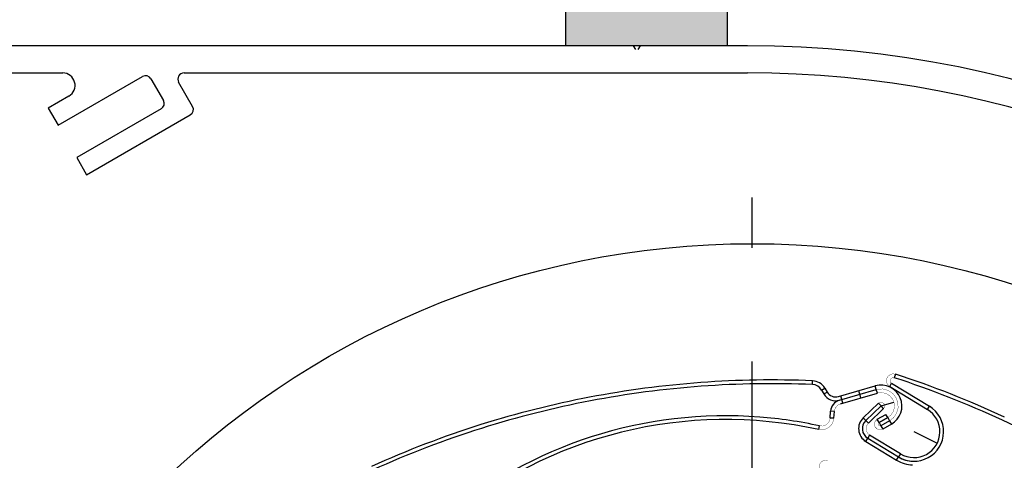
# Model space of a CAD drawing. Extents: x 2578 to 5243, y -13474 to -4513.
# Drawn here: x 5096 to 5175, y -13134 to -13099 of the extents above; entities that cross this region are included whole.
import ezdxf

# ---------------------------------------------------------------- set-up
doc = ezdxf.new("R2010")
doc.units = 0
doc.header["$LTSCALE"] = 0.1
doc.layers.add('SCHRAFFUR', color=7, linetype='Continuous')
doc.layers.add('SICHTBARE', color=7, linetype='Continuous')

# ---------------------------------------------------------------- blocks, each defined once
blk = doc.blocks.new('A$C659D56B4')
at = {"layer": 'SICHTBARE', "color": 7, "linetype": 'Continuous'}
for p, q in [((84.411, 1), (30.289, 1)), ((84.411, 1), (84.585, 0.7)), ((84.815, 0.7), (84.989, 1)), ((93.6, 1), (84.989, 1)), ((7.761, -1.2), (38.469, -1.2)), ((38.099, -5.416), (44.897, -1.491)), ((48.239, -1.2), (93.6, -1.2)), ((45.58, -1.674), (46.58, -3.406)), ((48.93, -3.897), (47.806, -1.95)), ((38.969, -3.066), (37.299, -4.031)), ((37.299, -4.031), (38.099, -5.416)), ((46.397, -4.089), (39.599, -8.014)), ((40.399, -9.4), (48.747, -4.58)), ((39.599, -8.014), (40.399, -9.4)), ((94, -15.285), (94, -11.226)), ((94, -48.229), (94, -24.452)), ((98.838, -26.3), (98.851, -26)), ((105.518, -25.464), (105.425, -25.75)), ((99.577, -26.744), (99.836, -26.592)), ((99.577, -26.744), (99.761, -27.058)), ((99.761, -27.058), (100.02, -26.906)), ((99.836, -26.592), (100.02, -26.906)), ((100.945, -27.267), (103.9, -26.414)), ((101.025, -27.556), (103.983, -26.702)), ((102.741, -27.373), (102.575, -26.796)), ((103.983, -26.702), (103.9, -26.414)), ((104.066, -26.99), (103.983, -26.702)), ((105.062, -26.457), (105.217, -26.201)), ((105.062, -26.457), (108.103, -28.308)), ((105.217, -26.201), (108.258, -28.052)), ((101.108, -27.844), (104.066, -26.99)), ((101.3, -27.789), (101.134, -27.213)), ((104.366, -28.027), (105.405, -27.732)), ((100.267, -29), (100.305, -28.449)), ((100.604, -28.469), (100.305, -28.449)), ((100.567, -29.02), (100.604, -28.469)), ((104.158, -27.81), (102.927, -28.986)), ((103.135, -29.203), (104.366, -28.027)), ((103.342, -29.42), (104.573, -28.244)), ((104.158, -27.81), (104.366, -28.027)), ((104.573, -28.244), (104.366, -28.027)), ((108.103, -28.308), (108.258, -28.052)), ((100.567, -29.02), (100.267, -29)), ((102.927, -28.986), (103.135, -29.203)), ((103.342, -29.42), (103.135, -29.203)), ((104.055, -29.101), (104.751, -28.706)), ((104.203, -29.362), (104.055, -29.101)), ((104.899, -28.967), (104.203, -29.362)), ((104.203, -29.362), (104.899, -28.967)), ((105.047, -29.228), (104.351, -29.623)), ((105.047, -29.228), (104.351, -29.623)), ((104.899, -28.967), (104.751, -28.706)), ((104.899, -28.967), (105.047, -29.228)), ((105.047, -29.228), (105.195, -29.489)), ((99.355, -29.929), (99.419, -29.636)), ((104.203, -29.362), (104.351, -29.623)), ((104.351, -29.623), (104.499, -29.884)), ((105.195, -29.489), (104.499, -29.884)), ((107.016, -30.094), (108.885, -31.028)), ((103.132, -30.879), (103.288, -30.623)), ((103.132, -30.879), (105.617, -32.391)), ((103.444, -30.366), (103.288, -30.623)), ((103.288, -30.623), (105.773, -32.135)), ((105.929, -31.879), (103.444, -30.366)), ((105.617, -32.391), (105.773, -32.135)), ((105.929, -31.879), (105.773, -32.135))]:
    blk.add_line(p, q, dxfattribs=at)
at = {"layer": 'SICHTBARE', "color": 7, "linetype": 'Continuous', "const_width": 0.0256}
for points, elevation in [([(105.518, -25.464), (105.304, -25.439), (105.098, -25.497), (104.929, -25.63), (104.824, -25.817), (104.799, -26.031), (104.857, -26.237), (104.99, -26.406), (105.062, -26.457)], 645.349), ([(105.425, -25.75), (105.296, -25.743), (105.18, -25.802), (105.11, -25.91), (105.103, -26.039), (105.162, -26.155), (105.217, -26.201)], 644.681), ([(105.047, -29.228), (105.384, -28.959), (105.622, -28.598), (105.737, -28.182), (105.718, -27.751), (105.566, -27.347), (105.297, -27.009), (104.937, -26.771), (104.52, -26.656), (104.089, -26.676), (103.983, -26.702)], 641.757), ([(105.047, -29.228), (105.384, -28.959), (105.622, -28.598), (105.737, -28.182), (105.718, -27.751), (105.566, -27.347), (105.297, -27.009), (104.937, -26.771), (104.52, -26.656), (104.089, -26.675), (103.983, -26.702)], 664.522), ([(104.899, -28.967), (105.163, -28.756), (105.349, -28.474), (105.439, -28.148), (105.424, -27.811), (105.305, -27.495), (105.094, -27.23), (104.812, -27.044), (104.487, -26.954), (104.149, -26.969), (104.066, -26.99)], 647.48), ([(104.573, -28.244), (104.653, -28.112), (104.657, -27.957), (104.583, -27.82), (104.45, -27.74), (104.295, -27.736), (104.159, -27.81)], 635.431), ([(101.108, -27.844), (100.866, -27.97), (100.69, -28.179), (100.607, -28.439), (100.604, -28.469)], 676.482), ([(99.355, -29.929), (99.667, -29.948), (99.97, -29.869), (100.233, -29.7), (100.432, -29.458), (100.546, -29.167), (100.567, -29.02)], 692.527), ([(99.419, -29.636), (99.692, -29.642), (99.946, -29.542), (100.143, -29.353), (100.253, -29.102), (100.267, -29)], 606.198), ([(104.055, -29.101), (103.889, -29.264), (103.827, -29.489), (103.885, -29.714), (104.049, -29.88), (104.273, -29.942), (104.499, -29.884)], 615.658), ([(103.342, -29.42), (103.207, -29.611), (103.156, -29.84), (103.196, -30.07), (103.322, -30.268), (103.444, -30.366)], 605.253), ([(104.203, -29.362), (104.132, -29.452), (104.146, -29.566), (104.237, -29.637), (104.351, -29.623)], 664.522), ([(100.073, -32.421), (99.859, -32.401), (99.654, -32.465), (99.49, -32.602), (99.39, -32.793), (99.37, -33.006), (99.434, -33.211), (99.572, -33.376), (99.644, -33.426)], 649.972)]:
    blk.add_lwpolyline(points, dxfattribs=dict(at, elevation=elevation))
at = {"layer": 'SICHTBARE', "color": 7, "linetype": 'Continuous'}
blk.add_circle((94, -83.4), 68.448, dxfattribs=at)
for centre, radius, start, end in [((93.6, -83.4), 84.4, 270, 90), ((38.469, -2.2), 1, 300, 90), ((45.147, -1.924), 0.5, 30, 120), ((48.239, -1.7), 0.5, 90, 210), ((93.6, -83.4), 82.2, 5.6459, 90), ((46.147, -3.656), 0.5, 300, 30), ((48.497, -4.147), 0.5, 300, 30), ((95.573, -103.931), 78, 94.21122, 100.84086), ((95.573, -103.931), 78, 87.59146, 94.21122), ((98.801, -27.199), 1.2, 30.35099, 87.59229), ((81.394, -99.64), 77.7, 65.06874, 71.98419), ((81.394, -99.64), 78, 65.04198, 71.98419), ((95.573, -103.931), 77.7, 94.19518, 100.83979), ((95.573, -103.931), 77.7, 87.59146, 94.19518), ((98.801, -27.199), 0.9, 30.35217, 87.59347), ((100.71, -26.502), 0.8, 210.35004, 287.04034), ((104.366, -28.028), 1.68, 299.56295, 106.11265), ((95.573, -103.931), 78, 100.84086, 107.47914), ((95.573, -103.931), 77.7, 100.83979, 107.5059), ((100.71, -26.502), 1.1, 210.35071, 286.11411), ((101.302, -28.517), 1, 106.10976, 176.10976), ((107.016, -30.094), 2.39, 238.673, 58.6734), ((107.016, -30.094), 2.09, 238.67163, 58.67203), ((91.863, -64.118), 35.3, 85.56676, 130.16311), ((91.863, -64.118), 35, 77.6395, 130.1631), ((91.863, -64.118), 35.3, 77.63951, 85.56676), ((103.756, -29.854), 1.2, 133.6716, 238.6724), ((103.756, -29.854), 0.9, 133.67078, 238.67158), ((103.756, -29.854), 0.9, 133.67583, 238.67663), ((81.394, -99.64), 77.7, 58.40262, 65.06874), ((95.573, -103.931), 78, 107.47914, 114.42136), ((95.573, -103.931), 77.7, 107.5059, 114.42136), ((107.016, -30.094), 2.69, 238.67234, 267.72584), ((107.016, -30.094), 2.39, 238.6734, 267.7269)]:
    blk.add_arc(centre, radius, start, end, dxfattribs=at)
blk = doc.blocks.new('*U4')
at = {"layer": 'SCHRAFFUR', "linetype": 'Continuous'}
blk.add_hatch(color=254, dxfattribs=at).paths.add_polyline_path([(0, 0), (13, 0), (13, 8), (0, 8)])
at = {"layer": 'SICHTBARE', "color": 7, "linetype": 'Continuous'}
blk.add_lwpolyline([(0, 0), (13, 0), (13, 8), (0, 8)], close=True, dxfattribs=at)

msp = doc.modelspace()

# ---------------------------------------------------------------- block references
at = {"layer": 'SCHRAFFUR', "color": 1, "linetype": 'Continuous'}
msp.add_blockref('A$C659D56B4', (5061.072, -13102.027), dxfattribs=at)
at = {"layer": 'SICHTBARE', "color": 7, "linetype": 'Continuous', "xscale": -1}
msp.add_blockref('*U4', (5153.057, -13101.027), dxfattribs=at)

doc.saveas('drawing.dxf')
